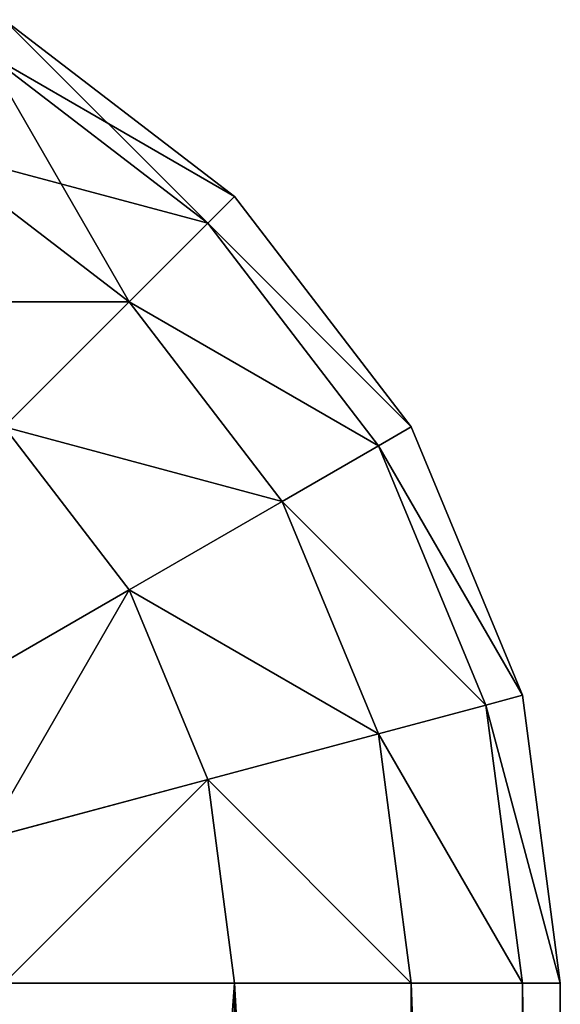
# Model space of a CAD drawing. Extents: x -8132 to -463, y -5617 to 2102.
# Drawn here: x -6797 to -6792, y 2092 to 2101 of the extents above; entities that cross this region are included whole.
import ezdxf

# ---------------------------------------------------------------- set-up
doc = ezdxf.new("R2010")
doc.units = 0
doc.header["$LTSCALE"] = 25.4
doc.layers.get('0').update_dxf_attribs({"color": 13, "linetype": 'CONTINUOUS'})

# ---------------------------------------------------------------- blocks, each defined once
blk = doc.blocks.new('GROUP_1')
at = {"color": 0}
for p, q in [((1337.071, 1797.0711, 10), (1335, 1798.6603, 10)), ((1335, 1798.6603, 430), (1337.071, 1797.0711, 430)), ((1335, 1798.6603, 430), (1337.071, 1797.0711, 430)), ((1337.071, 1797.0711, 10), (1335, 1798.6603, 10)), ((1336.8301, 1796.8301, 432.5882), (1334.8296, 1798.3652, 432.5882)), ((1336.8301, 1796.8301, 432.5882), (1334.8296, 1798.3652, 432.5882)), ((1336.8301, 1796.8301, 7.4118), (1334.8296, 1798.3652, 7.4118)), ((1336.8301, 1796.8301, 7.4118), (1334.8296, 1798.3652, 7.4118)), ((1336.1237, 1796.1237, 435), (1334.3301, 1797.5, 435)), ((1336.1237, 1796.1237, 435), (1334.3301, 1797.5, 435)), ((1336.1237, 1796.1237, 5), (1334.3301, 1797.5, 5)), ((1336.1237, 1796.1237, 5), (1334.3301, 1797.5, 5)), ((1337.071, 1797.0711, 430), (1336.8301, 1796.8301, 432.5882)), ((1337.071, 1797.0711, 430), (1336.8301, 1796.8301, 432.5882)), ((1337.071, 1797.0711, 10), (1336.8301, 1796.8301, 7.4118)), ((1337.071, 1797.0711, 10), (1336.8301, 1796.8301, 7.4118)), ((1338.6602, 1795, 10), (1337.071, 1797.0711, 10)), ((1337.071, 1797.0711, 10), (1337.071, 1797.0711, 430)), ((1337.071, 1797.0711, 430), (1338.6602, 1795, 430)), ((1337.071, 1797.0711, 10), (1337.071, 1797.0711, 430)), ((1337.071, 1797.0711, 430), (1338.6602, 1795, 430)), ((1338.6602, 1795, 10), (1337.071, 1797.0711, 10)), ((1336.8301, 1796.8301, 432.5882), (1336.1237, 1796.1237, 435)), ((1336.8301, 1796.8301, 432.5882), (1336.1237, 1796.1237, 435)), ((1336.8301, 1796.8301, 7.4118), (1336.1237, 1796.1237, 5)), ((1336.8301, 1796.8301, 7.4118), (1336.1237, 1796.1237, 5)), ((1338.3651, 1794.8296, 432.5882), (1336.8301, 1796.8301, 432.5882)), ((1338.3651, 1794.8296, 432.5882), (1336.8301, 1796.8301, 432.5882)), ((1338.3651, 1794.8296, 7.4118), (1336.8301, 1796.8301, 7.4118)), ((1338.3651, 1794.8296, 7.4118), (1336.8301, 1796.8301, 7.4118)), ((1336.1237, 1796.1237, 435), (1335, 1795, 437.0711)), ((1336.1237, 1796.1237, 435), (1335, 1795, 437.0711)), ((1336.1237, 1796.1237, 5), (1335, 1795, 2.9289)), ((1336.1237, 1796.1237, 5), (1335, 1795, 2.9289)), ((1337.5, 1794.3301, 435), (1336.1237, 1796.1237, 435)), ((1337.5, 1794.3301, 435), (1336.1237, 1796.1237, 435)), ((1337.5, 1794.3301, 5), (1336.1237, 1796.1237, 5)), ((1337.5, 1794.3301, 5), (1336.1237, 1796.1237, 5)), ((1336.1237, 1793.5355, 437.0711), (1335, 1795, 437.0711)), ((1336.1237, 1793.5355, 2.9289), (1335, 1795, 2.9289)), ((1336.1237, 1793.5355, 437.0711), (1335, 1795, 437.0711)), ((1336.1237, 1793.5355, 2.9289), (1335, 1795, 2.9289)), ((1338.6602, 1795, 430), (1338.3651, 1794.8296, 432.5882)), ((1338.6602, 1795, 10), (1338.3651, 1794.8296, 7.4118)), ((1338.6602, 1795, 430), (1338.3651, 1794.8296, 432.5882)), ((1338.6602, 1795, 10), (1338.3651, 1794.8296, 7.4118)), ((1338.6602, 1795, 10), (1338.6602, 1795, 430)), ((1339.6592, 1792.5882, 10), (1338.6602, 1795, 10)), ((1338.6602, 1795, 10), (1338.6602, 1795, 430)), ((1338.6602, 1795, 430), (1339.6592, 1792.5882, 430)), ((1339.6592, 1792.5882, 10), (1338.6602, 1795, 10)), ((1338.6602, 1795, 430), (1339.6592, 1792.5882, 430)), ((1338.3651, 1794.8296, 432.5882), (1337.5, 1794.3301, 435)), ((1338.3651, 1794.8296, 432.5882), (1337.5, 1794.3301, 435)), ((1338.3651, 1794.8296, 7.4118), (1337.5, 1794.3301, 5)), ((1338.3651, 1794.8296, 7.4118), (1337.5, 1794.3301, 5)), ((1339.3301, 1792.5, 7.4118), (1338.3651, 1794.8296, 7.4118)), ((1339.3301, 1792.5, 432.5882), (1338.3651, 1794.8296, 432.5882)), ((1339.3301, 1792.5, 432.5882), (1338.3651, 1794.8296, 432.5882)), ((1339.3301, 1792.5, 7.4118), (1338.3651, 1794.8296, 7.4118)), ((1337.5, 1794.3301, 435), (1336.1237, 1793.5355, 437.0711)), ((1337.5, 1794.3301, 435), (1336.1237, 1793.5355, 437.0711)), ((1337.5, 1794.3301, 5), (1336.1237, 1793.5355, 2.9289)), ((1337.5, 1794.3301, 5), (1336.1237, 1793.5355, 2.9289)), ((1338.3651, 1792.2414, 435), (1337.5, 1794.3301, 435)), ((1338.3651, 1792.2414, 435), (1337.5, 1794.3301, 435)), ((1338.3651, 1792.2414, 5), (1337.5, 1794.3301, 5)), ((1338.3651, 1792.2414, 5), (1337.5, 1794.3301, 5)), ((1336.1237, 1793.5355, 437.0711), (1334.3301, 1792.5, 438.6603)), ((1336.1237, 1793.5355, 2.9289), (1334.3301, 1792.5, 1.3397)), ((1336.1237, 1793.5355, 2.9289), (1334.3301, 1792.5, 1.3397)), ((1336.1237, 1793.5355, 437.0711), (1334.3301, 1792.5, 438.6603)), ((1336.8301, 1791.8301, 437.0711), (1336.1237, 1793.5355, 437.0711)), ((1336.8301, 1791.8301, 2.9289), (1336.1237, 1793.5355, 2.9289)), ((1336.8301, 1791.8301, 437.0711), (1336.1237, 1793.5355, 437.0711)), ((1336.8301, 1791.8301, 2.9289), (1336.1237, 1793.5355, 2.9289)), ((1339.6592, 1792.5882, 10), (1339.3301, 1792.5, 7.4118)), ((1339.6592, 1792.5882, 430), (1339.3301, 1792.5, 432.5882)), ((1339.6592, 1792.5882, 430), (1339.3301, 1792.5, 432.5882)), ((1339.6592, 1792.5882, 10), (1339.3301, 1792.5, 7.4118)), ((1340, 1790, 10), (1339.6592, 1792.5882, 10)), ((1339.6592, 1792.5882, 10), (1339.6592, 1792.5882, 430)), ((1339.6592, 1792.5882, 430), (1340, 1790, 430)), ((1339.6592, 1792.5882, 10), (1339.6592, 1792.5882, 430)), ((1339.6592, 1792.5882, 430), (1340, 1790, 430)), ((1340, 1790, 10), (1339.6592, 1792.5882, 10)), ((1339.3301, 1792.5, 432.5882), (1338.3651, 1792.2414, 435)), ((1339.3301, 1792.5, 432.5882), (1338.3651, 1792.2414, 435)), ((1339.3301, 1792.5, 7.4118), (1338.3651, 1792.2414, 5)), ((1339.3301, 1792.5, 7.4118), (1338.3651, 1792.2414, 5)), ((1339.6592, 1790, 432.5882), (1339.3301, 1792.5, 432.5882)), ((1339.6592, 1790, 432.5882), (1339.3301, 1792.5, 432.5882)), ((1339.6592, 1790, 7.4118), (1339.3301, 1792.5, 7.4118)), ((1339.6592, 1790, 7.4118), (1339.3301, 1792.5, 7.4118)), ((1338.3651, 1792.2414, 435), (1336.8301, 1791.8301, 437.0711)), ((1338.3651, 1792.2414, 435), (1336.8301, 1791.8301, 437.0711)), ((1338.3651, 1792.2414, 5), (1336.8301, 1791.8301, 2.9289)), ((1338.3651, 1792.2414, 5), (1336.8301, 1791.8301, 2.9289)), ((1338.6602, 1790, 435), (1338.3651, 1792.2414, 435)), ((1338.6602, 1790, 435), (1338.3651, 1792.2414, 435)), ((1338.6602, 1790, 5), (1338.3651, 1792.2414, 5)), ((1338.6602, 1790, 5), (1338.3651, 1792.2414, 5)), ((1336.8301, 1791.8301, 2.9289), (1334.8296, 1791.2941, 1.3397)), ((1336.8301, 1791.8301, 437.0711), (1334.8296, 1791.2941, 438.6603)), ((1336.8301, 1791.8301, 2.9289), (1334.8296, 1791.2941, 1.3397)), ((1336.8301, 1791.8301, 437.0711), (1334.8296, 1791.2941, 438.6603)), ((1337.071, 1790, 2.9289), (1336.8301, 1791.8301, 2.9289)), ((1337.071, 1790, 437.0711), (1336.8301, 1791.8301, 437.0711)), ((1337.071, 1790, 2.9289), (1336.8301, 1791.8301, 2.9289)), ((1337.071, 1790, 437.0711), (1336.8301, 1791.8301, 437.0711)), ((1335, 1790, 1.3397), (1337.071, 1790, 2.9289)), ((1335, 1790, 438.6603), (1337.071, 1790, 437.0711)), ((1335, 1790, 1.3397), (1337.071, 1790, 2.9289)), ((1335, 1790, 438.6603), (1337.071, 1790, 437.0711)), ((1337.071, 1790, 2.9289), (1337.0711, 10, 2.9289)), ((1337.071, 1790, 2.9289), (1337.0711, 10, 2.9289)), ((1337.071, 1790, 2.9289), (1338.6602, 1790, 5)), ((1337.071, 1790, 437.0711), (1337.071, 1762, 437.0711)), ((1337.071, 1790, 437.0711), (1337.071, 1762, 437.0711)), ((1337.071, 1790, 437.0711), (1338.6602, 1790, 435)), ((1337.071, 1790, 437.0711), (1338.6602, 1790, 435)), ((1337.071, 1790, 2.9289), (1338.6602, 1790, 5)), ((1338.6602, 1790, 5), (1338.6603, 10, 5)), ((1338.6602, 1790, 5), (1339.6592, 1790, 7.4118)), ((1338.6602, 1790, 5), (1338.6603, 10, 5)), ((1338.6602, 1790, 435), (1338.6602, 1762, 435)), ((1338.6602, 1790, 435), (1339.6592, 1790, 432.5882)), ((1338.6602, 1790, 435), (1338.6602, 1762, 435)), ((1338.6602, 1790, 435), (1339.6592, 1790, 432.5882)), ((1338.6602, 1790, 5), (1339.6592, 1790, 7.4118)), ((1339.6592, 1790, 7.4118), (1339.6593, 10, 7.4118)), ((1339.6592, 1790, 7.4118), (1340, 1790, 10)), ((1339.6592, 1790, 7.4118), (1339.6593, 10, 7.4118)), ((1339.6592, 1790, 432.5882), (1339.6592, 1762, 432.5882)), ((1339.6592, 1790, 432.5882), (1339.6592, 1762, 432.5882)), ((1339.6592, 1790, 432.5882), (1340, 1790, 430)), ((1339.6592, 1790, 432.5882), (1340, 1790, 430)), ((1339.6592, 1790, 7.4118), (1340, 1790, 10)), ((1340, 1790, 10), (1340, 10, 10)), ((1340, 1790, 430), (1340, 1790, 10)), ((1340, 1790, 430), (1340, 1762, 430)), ((1340, 1790, 430), (1340, 1790, 10)), ((1340, 1790, 10), (1340, 10, 10)), ((1340, 1790, 430), (1340, 1762, 430))]:
    blk.add_line(p, q, dxfattribs=at)
mesh = blk.add_polyface(dxfattribs=at)
corners = [(1334.8296, 1798.3652, 432.5882), (1337.071, 1797.0711, 430), (1335, 1798.6603, 430), (1336.8301, 1796.8301, 432.5882)]
mesh.append_faces([[corners[k] for k in face] for face in [(0, 1, 2), (1, 0, 3)]], dxfattribs={"vtx0": -1, "color": 0})
mesh = blk.add_polyface(dxfattribs=at)
corners = [(1335, 1798.6603, 10), (1336.8301, 1796.8301, 7.4118), (1334.8296, 1798.3652, 7.4118), (1337.071, 1797.0711, 10)]
mesh.append_faces([[corners[k] for k in face] for face in [(0, 1, 2), (1, 0, 3)]], dxfattribs={"vtx0": -1, "color": 0})
mesh = blk.add_polyface(dxfattribs=at)
corners = [(1335, 1798.6603, 430), (1337.071, 1797.0711, 10), (1335, 1798.6603, 10), (1337.071, 1797.0711, 430)]
mesh.append_faces([[corners[k] for k in face] for face in [(0, 1, 2), (1, 0, 3)]], dxfattribs={"vtx0": -1, "color": 0})
mesh = blk.add_polyface(dxfattribs=at)
corners = [(1334.3301, 1797.5, 435), (1336.8301, 1796.8301, 432.5882), (1334.8296, 1798.3652, 432.5882), (1336.1237, 1796.1237, 435)]
mesh.append_faces([[corners[k] for k in face] for face in [(0, 1, 2), (1, 0, 3)]], dxfattribs={"vtx0": -1, "color": 0})
mesh = blk.add_polyface(dxfattribs=at)
corners = [(1334.8296, 1798.3652, 7.4118), (1336.1237, 1796.1237, 5), (1334.3301, 1797.5, 5), (1336.8301, 1796.8301, 7.4118)]
mesh.append_faces([[corners[k] for k in face] for face in [(0, 1, 2), (1, 0, 3)]], dxfattribs={"vtx0": -1, "color": 0})
mesh = blk.add_polyface(dxfattribs=at)
corners = [(1333.5355, 1796.1237, 437.0711), (1336.1237, 1796.1237, 435), (1334.3301, 1797.5, 435), (1335, 1795, 437.0711)]
mesh.append_faces([[corners[k] for k in face] for face in [(0, 1, 2), (1, 0, 3)]], dxfattribs={"vtx0": -1, "color": 0})
mesh = blk.add_polyface(dxfattribs=at)
corners = [(1334.3301, 1797.5, 5), (1335, 1795, 2.9289), (1333.5355, 1796.1237, 2.9289), (1336.1237, 1796.1237, 5)]
mesh.append_faces([[corners[k] for k in face] for face in [(0, 1, 2), (1, 0, 3)]], dxfattribs={"vtx0": -1, "color": 0})
mesh = blk.add_polyface(dxfattribs=at)
corners = [(1338.6602, 1795, 430), (1336.8301, 1796.8301, 432.5882), (1338.3651, 1794.8296, 432.5882), (1337.071, 1797.0711, 430)]
mesh.append_faces([[corners[k] for k in face] for face in [(0, 1, 2), (1, 0, 3)]], dxfattribs={"vtx0": -1, "color": 0})
mesh = blk.add_polyface(dxfattribs=at)
corners = [(1336.8301, 1796.8301, 7.4118), (1338.6602, 1795, 10), (1338.3651, 1794.8296, 7.4118), (1337.071, 1797.0711, 10)]
mesh.append_faces([[corners[k] for k in face] for face in [(0, 1, 2), (1, 0, 3)]], dxfattribs={"vtx0": -1, "color": 0})
mesh = blk.add_polyface(dxfattribs=at)
corners = [(1337.071, 1797.0711, 10), (1338.6602, 1795, 430), (1338.6602, 1795, 10), (1337.071, 1797.0711, 430)]
mesh.append_faces([[corners[k] for k in face] for face in [(0, 1, 2), (1, 0, 3)]], dxfattribs={"vtx0": -1, "color": 0})
mesh = blk.add_polyface(dxfattribs=at)
corners = [(1338.3651, 1794.8296, 432.5882), (1336.1237, 1796.1237, 435), (1337.5, 1794.3301, 435), (1336.8301, 1796.8301, 432.5882)]
mesh.append_faces([[corners[k] for k in face] for face in [(0, 1, 2), (1, 0, 3)]], dxfattribs={"vtx0": -1, "color": 0})
mesh = blk.add_polyface(dxfattribs=at)
corners = [(1336.1237, 1796.1237, 5), (1338.3651, 1794.8296, 7.4118), (1337.5, 1794.3301, 5), (1336.8301, 1796.8301, 7.4118)]
mesh.append_faces([[corners[k] for k in face] for face in [(0, 1, 2), (1, 0, 3)]], dxfattribs={"vtx0": -1, "color": 0})
mesh = blk.add_polyface(dxfattribs=at)
corners = [(1337.5, 1794.3301, 435), (1335, 1795, 437.0711), (1336.1237, 1793.5355, 437.0711), (1336.1237, 1796.1237, 435)]
mesh.append_faces([[corners[k] for k in face] for face in [(0, 1, 2), (1, 0, 3)]], dxfattribs={"vtx0": -1, "color": 0})
mesh = blk.add_polyface(dxfattribs=at)
corners = [(1335, 1795, 2.9289), (1337.5, 1794.3301, 5), (1336.1237, 1793.5355, 2.9289), (1336.1237, 1796.1237, 5)]
mesh.append_faces([[corners[k] for k in face] for face in [(0, 1, 2), (1, 0, 3)]], dxfattribs={"vtx0": -1, "color": 0})
mesh = blk.add_polyface(dxfattribs=at)
corners = [(1335, 1795, 2.9289), (1334.3301, 1792.5, 1.3397), (1333.5355, 1793.5355, 1.3397), (1336.1237, 1793.5355, 2.9289)]
mesh.append_faces([[corners[k] for k in face] for face in [(0, 1, 2), (1, 0, 3)]], dxfattribs={"vtx0": -1, "color": 0})
mesh = blk.add_polyface(dxfattribs=at)
corners = [(1334.3301, 1792.5, 438.6603), (1335, 1795, 437.0711), (1333.5355, 1793.5355, 438.6603), (1336.1237, 1793.5355, 437.0711)]
mesh.append_faces([[corners[k] for k in face] for face in [(0, 1, 2), (1, 0, 3)]], dxfattribs={"vtx0": -1, "color": 0})
mesh = blk.add_polyface(dxfattribs=at)
corners = [(1338.3651, 1794.8296, 7.4118), (1339.6592, 1792.5882, 10), (1339.3301, 1792.5, 7.4118), (1338.6602, 1795, 10)]
mesh.append_faces([[corners[k] for k in face] for face in [(0, 1, 2), (1, 0, 3)]], dxfattribs={"vtx0": -1, "color": 0})
mesh = blk.add_polyface(dxfattribs=at)
corners = [(1339.6592, 1792.5882, 430), (1338.3651, 1794.8296, 432.5882), (1339.3301, 1792.5, 432.5882), (1338.6602, 1795, 430)]
mesh.append_faces([[corners[k] for k in face] for face in [(0, 1, 2), (1, 0, 3)]], dxfattribs={"vtx0": -1, "color": 0})
mesh = blk.add_polyface(dxfattribs=at)
corners = [(1338.6602, 1795, 10), (1339.6592, 1792.5882, 430), (1339.6592, 1792.5882, 10), (1338.6602, 1795, 430)]
mesh.append_faces([[corners[k] for k in face] for face in [(0, 1, 2), (1, 0, 3)]], dxfattribs={"vtx0": -1, "color": 0})
mesh = blk.add_polyface(dxfattribs=at)
corners = [(1339.3301, 1792.5, 432.5882), (1337.5, 1794.3301, 435), (1338.3651, 1792.2414, 435), (1338.3651, 1794.8296, 432.5882)]
mesh.append_faces([[corners[k] for k in face] for face in [(0, 1, 2), (1, 0, 3)]], dxfattribs={"vtx0": -1, "color": 0})
mesh = blk.add_polyface(dxfattribs=at)
corners = [(1337.5, 1794.3301, 5), (1339.3301, 1792.5, 7.4118), (1338.3651, 1792.2414, 5), (1338.3651, 1794.8296, 7.4118)]
mesh.append_faces([[corners[k] for k in face] for face in [(0, 1, 2), (1, 0, 3)]], dxfattribs={"vtx0": -1, "color": 0})
mesh = blk.add_polyface(dxfattribs=at)
corners = [(1338.3651, 1792.2414, 435), (1336.1237, 1793.5355, 437.0711), (1336.8301, 1791.8301, 437.0711), (1337.5, 1794.3301, 435)]
mesh.append_faces([[corners[k] for k in face] for face in [(0, 1, 2), (1, 0, 3)]], dxfattribs={"vtx0": -1, "color": 0})
mesh = blk.add_polyface(dxfattribs=at)
corners = [(1336.1237, 1793.5355, 2.9289), (1338.3651, 1792.2414, 5), (1336.8301, 1791.8301, 2.9289), (1337.5, 1794.3301, 5)]
mesh.append_faces([[corners[k] for k in face] for face in [(0, 1, 2), (1, 0, 3)]], dxfattribs={"vtx0": -1, "color": 0})
mesh = blk.add_polyface(dxfattribs=at)
corners = [(1334.8296, 1791.2941, 438.6603), (1336.1237, 1793.5355, 437.0711), (1334.3301, 1792.5, 438.6603), (1336.8301, 1791.8301, 437.0711)]
mesh.append_faces([[corners[k] for k in face] for face in [(0, 1, 2), (1, 0, 3)]], dxfattribs={"vtx0": -1, "color": 0})
mesh = blk.add_polyface(dxfattribs=at)
corners = [(1336.1237, 1793.5355, 2.9289), (1334.8296, 1791.2941, 1.3397), (1334.3301, 1792.5, 1.3397), (1336.8301, 1791.8301, 2.9289)]
mesh.append_faces([[corners[k] for k in face] for face in [(0, 1, 2), (1, 0, 3)]], dxfattribs={"vtx0": -1, "color": 0})
mesh = blk.add_polyface(dxfattribs=at)
corners = [(1340, 1790, 430), (1339.3301, 1792.5, 432.5882), (1339.6592, 1790, 432.5882), (1339.6592, 1792.5882, 430)]
mesh.append_faces([[corners[k] for k in face] for face in [(0, 1, 2), (1, 0, 3)]], dxfattribs={"vtx0": -1, "color": 0})
mesh = blk.add_polyface(dxfattribs=at)
corners = [(1339.3301, 1792.5, 7.4118), (1340, 1790, 10), (1339.6592, 1790, 7.4118), (1339.6592, 1792.5882, 10)]
mesh.append_faces([[corners[k] for k in face] for face in [(0, 1, 2), (1, 0, 3)]], dxfattribs={"vtx0": -1, "color": 0})
mesh = blk.add_polyface(dxfattribs=at)
corners = [(1339.6592, 1792.5882, 10), (1340, 1790, 430), (1340, 1790, 10), (1339.6592, 1792.5882, 430)]
mesh.append_faces([[corners[k] for k in face] for face in [(0, 1, 2), (1, 0, 3)]], dxfattribs={"vtx0": -1, "color": 0})
mesh = blk.add_polyface(dxfattribs=at)
corners = [(1339.6592, 1790, 432.5882), (1338.3651, 1792.2414, 435), (1338.6602, 1790, 435), (1339.3301, 1792.5, 432.5882)]
mesh.append_faces([[corners[k] for k in face] for face in [(0, 1, 2), (1, 0, 3)]], dxfattribs={"vtx0": -1, "color": 0})
mesh = blk.add_polyface(dxfattribs=at)
corners = [(1338.3651, 1792.2414, 5), (1339.6592, 1790, 7.4118), (1338.6602, 1790, 5), (1339.3301, 1792.5, 7.4118)]
mesh.append_faces([[corners[k] for k in face] for face in [(0, 1, 2), (1, 0, 3)]], dxfattribs={"vtx0": -1, "color": 0})
mesh = blk.add_polyface(dxfattribs=at)
corners = [(1338.6602, 1790, 435), (1336.8301, 1791.8301, 437.0711), (1337.071, 1790, 437.0711), (1338.3651, 1792.2414, 435)]
mesh.append_faces([[corners[k] for k in face] for face in [(0, 1, 2), (1, 0, 3)]], dxfattribs={"vtx0": -1, "color": 0})
mesh = blk.add_polyface(dxfattribs=at)
corners = [(1336.8301, 1791.8301, 2.9289), (1338.6602, 1790, 5), (1337.071, 1790, 2.9289), (1338.3651, 1792.2414, 5)]
mesh.append_faces([[corners[k] for k in face] for face in [(0, 1, 2), (1, 0, 3)]], dxfattribs={"vtx0": -1, "color": 0})
mesh = blk.add_polyface(dxfattribs=at)
corners = [(1336.8301, 1791.8301, 2.9289), (1335, 1790, 1.3397), (1334.8296, 1791.2941, 1.3397), (1337.071, 1790, 2.9289)]
mesh.append_faces([[corners[k] for k in face] for face in [(0, 1, 2), (1, 0, 3)]], dxfattribs={"vtx0": -1, "color": 0})
mesh = blk.add_polyface(dxfattribs=at)
corners = [(1335, 1790, 438.6603), (1336.8301, 1791.8301, 437.0711), (1334.8296, 1791.2941, 438.6603), (1337.071, 1790, 437.0711)]
mesh.append_faces([[corners[k] for k in face] for face in [(0, 1, 2), (1, 0, 3)]], dxfattribs={"vtx0": -1, "color": 0})
mesh = blk.add_polyface(dxfattribs=at)
corners = [(1337.071, 1790, 2.9289), (1335, 10, 1.3397), (1335, 1790, 1.3397), (1337.0711, 10, 2.9289)]
mesh.append_faces([[corners[k] for k in face] for face in [(0, 1, 2), (1, 0, 3)]], dxfattribs={"vtx0": -1, "color": 0})
mesh = blk.add_polyface(dxfattribs=at)
corners = [(1335, 1762, 438.6603), (1337.071, 1790, 437.0711), (1335, 1790, 438.6603), (1337.071, 1762, 437.0711)]
mesh.append_faces([[corners[k] for k in face] for face in [(0, 1, 2), (1, 0, 3)]], dxfattribs={"vtx0": -1, "color": 0})
mesh = blk.add_polyface(dxfattribs=at)
corners = [(1337.071, 1790, 2.9289), (1338.6603, 10, 5), (1337.0711, 10, 2.9289), (1338.6602, 1790, 5)]
mesh.append_faces([[corners[k] for k in face] for face in [(0, 1, 2), (1, 0, 3)]], dxfattribs={"vtx0": -1, "color": 0})
mesh = blk.add_polyface(dxfattribs=at)
corners = [(1338.6602, 1762, 435), (1337.071, 1790, 437.0711), (1337.071, 1762, 437.0711), (1338.6602, 1790, 435)]
mesh.append_faces([[corners[k] for k in face] for face in [(0, 1, 2), (1, 0, 3)]], dxfattribs={"vtx0": -1, "color": 0})
mesh = blk.add_polyface(dxfattribs=at)
corners = [(1338.6602, 1790, 5), (1339.6593, 10, 7.4118), (1338.6603, 10, 5), (1339.6592, 1790, 7.4118)]
mesh.append_faces([[corners[k] for k in face] for face in [(0, 1, 2), (1, 0, 3)]], dxfattribs={"vtx0": -1, "color": 0})
mesh = blk.add_polyface(dxfattribs=at)
corners = [(1339.6592, 1762, 432.5882), (1338.6602, 1790, 435), (1338.6602, 1762, 435), (1339.6592, 1790, 432.5882)]
mesh.append_faces([[corners[k] for k in face] for face in [(0, 1, 2), (1, 0, 3)]], dxfattribs={"vtx0": -1, "color": 0})
mesh = blk.add_polyface(dxfattribs=at)
corners = [(1339.6592, 1790, 7.4118), (1340, 10, 10), (1339.6593, 10, 7.4118), (1340, 1790, 10)]
mesh.append_faces([[corners[k] for k in face] for face in [(0, 1, 2), (1, 0, 3)]], dxfattribs={"vtx0": -1, "color": 0})
mesh = blk.add_polyface(dxfattribs=at)
corners = [(1340, 1762, 430), (1339.6592, 1790, 432.5882), (1339.6592, 1762, 432.5882), (1340, 1790, 430)]
mesh.append_faces([[corners[k] for k in face] for face in [(0, 1, 2), (1, 0, 3)]], dxfattribs={"vtx0": -1, "color": 0})
mesh = blk.add_polyface(dxfattribs=at)
corners = [(1340, 38, 430), (1340, 10, 430), (1340, 38, 390), (1340, 10, 10), (1340, 1790, 10), (1340, 1762, 390), (1340, 1762, 430), (1340, 1790, 430)]
mesh.append_faces([[corners[k] for k in face] for face in [(6, 4, 7)]], dxfattribs={"vtx0": -1, "color": 0})
mesh.append_faces([[corners[k] for k in face] for face in [(3, 2, 1), (2, 4, 5), (5, 4, 6)]], dxfattribs={"vtx0": -1, "vtx1": -1, "color": 0})
mesh.append_faces([[corners[k] for k in face] for face in [(2, 3, 4)]], dxfattribs={"vtx0": -1, "vtx2": -1, "color": 0})
mesh.append_faces([[corners[k] for k in face] for face in [(0, 1, 2)]], dxfattribs={"vtx1": -1, "color": 0})
blk = doc.blocks.new('GROUP_9')
at = {"color": 8}
blk.add_blockref('GROUP_1', (0, 0), dxfattribs=at)
blk = doc.blocks.new('GROUP_28')
at = {"color": 0}
blk.add_blockref('GROUP_9', (0, 0, 20), dxfattribs=at)

msp = doc.modelspace()

# ---------------------------------------------------------------- block references
at = {"color": 0}
msp.add_blockref('GROUP_28', (-8132.1888, 302.1079), dxfattribs=at)

doc.saveas('drawing.dxf')
